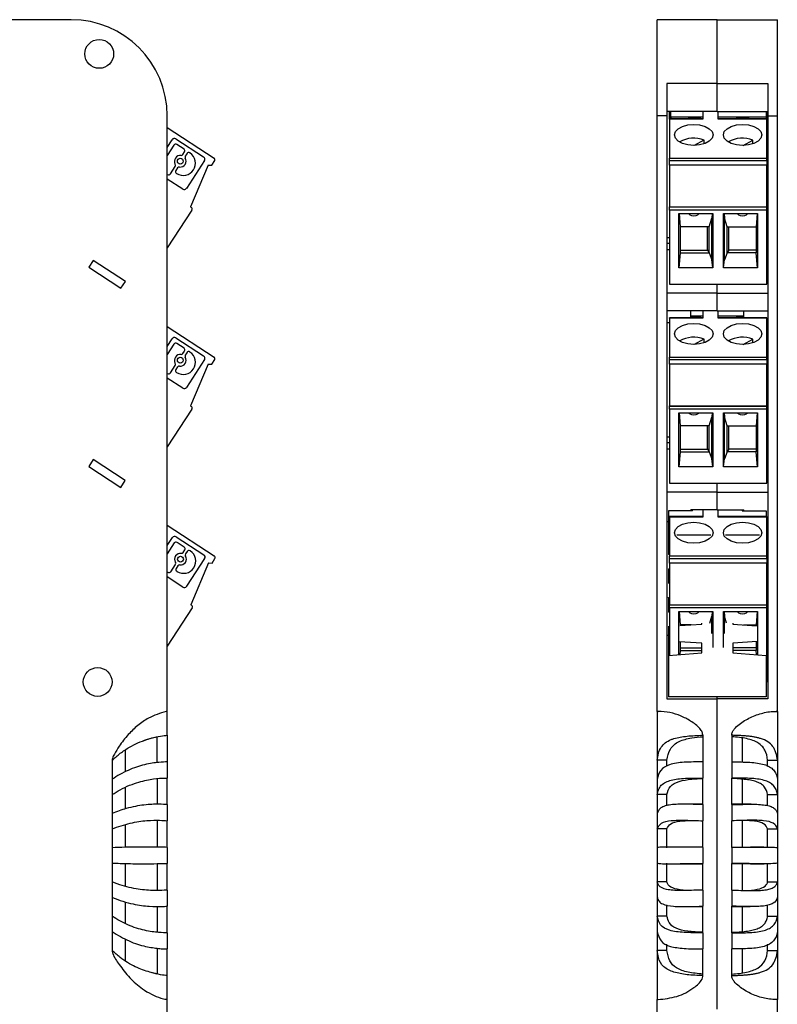
# Model space of a CAD drawing. Units: millimetres. Extents: x 117 to 305, y 60 to 243.
# Drawn here: x 226 to 305, y 140 to 243 of the extents above; entities that cross this region are included whole.
import ezdxf

# ---------------------------------------------------------------- set-up
doc = ezdxf.new("R2010")
doc.units = ezdxf.units.MM

msp = doc.modelspace()

# ---------------------------------------------------------------- linework, layer by layer
at = {"color": 7, "linetype": 'Continuous', "lineweight": 25}
for p, q in [((231.56, 242.9), (131.56, 242.9)), ((298.84, 242.9), (292.59, 242.9)), ((292.59, 232.9), (292.59, 242.9)), ((298.84, 236.27), (298.84, 242.9)), ((298.84, 242.9), (305.09, 242.9)), ((305.09, 232.9), (305.09, 242.9)), ((293.59, 236.27), (293.59, 236.25)), ((298.84, 236.27), (293.59, 236.27)), ((293.59, 236.25), (293.59, 232.9)), ((298.84, 236.25), (293.59, 236.25)), ((298.84, 236.25), (298.84, 236.27)), ((298.84, 236.27), (304.09, 236.27)), ((298.84, 233.33), (298.84, 236.25)), ((298.84, 236.25), (304.09, 236.25)), ((304.09, 236.27), (304.09, 236.25)), ((304.09, 236.25), (304.09, 232.9)), ((241.56, 170.9), (241.56, 232.9)), ((293.59, 232.9), (292.59, 232.9)), ((292.59, 170.9), (292.59, 232.9)), ((298.84, 233.33), (293.59, 233.33)), ((293.59, 232.9), (293.59, 172.2)), ((293.85, 232.59), (293.85, 233.33)), ((293.99, 232.75), (293.99, 233.33)), ((297.33, 232.75), (293.99, 232.75)), ((293.99, 232.69), (293.99, 232.75)), ((294.02, 232.59), (293.99, 232.69)), ((293.99, 232.69), (293.99, 232.59)), ((295.83, 232.59), (295.86, 232.69)), ((297.07, 232.69), (295.86, 232.69)), ((295.86, 232.69), (295.86, 232.59)), ((297.07, 232.69), (297.1, 232.59)), ((297.07, 232.59), (297.07, 232.69)), ((297.33, 233.33), (297.33, 232.55)), ((298.84, 233.33), (304.09, 233.33)), ((298.93, 232.55), (298.93, 233.33)), ((303.94, 232.75), (298.93, 232.75)), ((300.83, 232.59), (300.86, 232.69)), ((302.07, 232.69), (300.86, 232.69)), ((300.86, 232.69), (300.86, 232.59)), ((302.07, 232.69), (302.1, 232.59)), ((302.07, 232.59), (302.07, 232.69)), ((303.94, 232.69), (303.91, 232.59)), ((303.94, 233.33), (303.94, 232.75)), ((303.94, 232.75), (303.94, 232.69)), ((303.94, 232.69), (303.94, 232.59)), ((304.01, 232.59), (304.01, 233.33)), ((304.09, 232.9), (304.09, 172.2)), ((304.09, 232.9), (305.09, 232.9)), ((305.09, 170.9), (305.09, 232.9)), ((241.56, 231.67), (246.44, 228.5)), ((297.33, 232.59), (293.85, 232.59)), ((293.85, 232.55), (293.85, 232.59)), ((297.33, 232.55), (293.85, 232.55)), ((293.85, 232.55), (293.85, 228.5)), ((304.01, 232.59), (298.93, 232.59)), ((304.01, 232.55), (298.93, 232.55)), ((304.01, 232.55), (304.01, 232.59)), ((304.01, 228.5), (304.01, 232.55)), ((304.01, 230.91), (304.09, 230.91)), ((241.56, 229.61), (242.07, 230.41)), ((242.26, 229.85), (241.56, 228.78)), ((242.46, 230.49), (245.35, 228.62)), ((243.31, 229.42), (242.55, 229.92)), ((297.45, 230.37), (296.44, 229.82)), ((297.45, 230.37), (297.45, 229.99)), ((301.52, 229.82), (302.53, 230.37)), ((302.53, 229.99), (302.53, 230.37)), ((243.19, 228.86), (243.37, 229.13)), ((243.62, 228.97), (243.44, 228.7)), ((243.92, 229.02), (243.91, 229.03)), ((241.89, 226.86), (242.39, 227.63)), ((245.43, 228.23), (243.56, 225.34)), ((245.83, 227.77), (243.98, 223.42)), ((245.83, 227.77), (246.22, 227.75)), ((246.22, 227.75), (246.5, 228.23)), ((293.85, 228.5), (304.01, 228.5)), ((293.85, 228.23), (293.85, 228.5)), ((293.85, 228.23), (304.01, 228.23)), ((293.85, 227.75), (293.85, 228.23)), ((304.01, 227.75), (293.85, 227.75)), ((293.85, 227.75), (293.85, 223.42)), ((304.01, 228.23), (304.01, 228.5)), ((304.01, 228.23), (304.01, 227.75)), ((304.01, 223.42), (304.01, 227.75)), ((241.56, 226.82), (241.6, 226.8)), ((242.64, 227.47), (242.46, 227.2)), ((242.53, 226.91), (242.54, 226.9)), ((243.17, 225.26), (241.56, 226.31)), ((304.09, 226.39), (304.01, 226.39)), ((244.12, 223.09), (241.56, 219.15)), ((244.06, 223.37), (243.98, 223.42)), ((293.85, 223.42), (304.01, 223.42)), ((293.85, 223.37), (293.85, 223.42)), ((304.01, 223.37), (293.85, 223.37)), ((293.85, 223.09), (293.85, 223.37)), ((304.01, 223.09), (293.85, 223.09)), ((293.85, 223.09), (293.85, 215.38)), ((294.83, 217.07), (294.83, 222.71)), ((294.83, 222.71), (298.37, 222.71)), ((294.86, 222.71), (294.96, 221.33)), ((295.89, 222.71), (295.89, 222.7)), ((296.89, 222.7), (296.89, 222.71)), ((298.31, 222.71), (298.26, 222.24)), ((298.37, 222.71), (298.37, 217.07)), ((299.48, 222.71), (303.03, 222.71)), ((299.48, 217.07), (299.48, 222.71)), ((299.54, 222.71), (299.59, 222.24)), ((300.97, 222.71), (300.97, 222.7)), ((301.97, 222.7), (301.97, 222.71)), ((302.99, 222.71), (302.89, 221.33)), ((303.03, 222.71), (303.03, 217.07)), ((304.01, 223.42), (304.01, 223.37)), ((304.01, 223.09), (304.01, 223.37)), ((304.01, 215.38), (304.01, 223.09)), ((298, 221.33), (298.26, 222.24)), ((298.26, 217.89), (298.26, 222.24)), ((299.59, 217.89), (299.59, 222.24)), ((299.86, 221.33), (299.59, 222.24)), ((304.09, 221.78), (304.01, 221.78)), ((294.96, 221.33), (294.96, 218.64)), ((298, 221.33), (294.96, 221.33)), ((297.81, 218.92), (297.81, 221.33)), ((298, 218.64), (298, 221.33)), ((299.86, 221.33), (302.89, 221.33)), ((299.86, 218.64), (299.86, 221.33)), ((300.04, 218.92), (300.04, 221.33)), ((302.89, 221.33), (302.89, 218.64)), ((304.01, 221.3), (304.09, 221.3)), ((293.85, 220.18), (293.59, 220.18)), ((293.59, 219.64), (293.85, 219.64)), ((304.09, 220.3), (304.01, 220.3)), ((304.01, 220.18), (304.09, 220.18)), ((304.09, 219.64), (304.01, 219.64)), ((293.59, 218.98), (293.85, 218.98)), ((294.96, 218.64), (294.83, 217.07)), ((294.96, 218.92), (297.81, 218.92)), ((294.96, 218.64), (298, 218.64)), ((297.81, 218.92), (298, 218.64)), ((298, 218.64), (298.26, 217.89)), ((299.86, 218.64), (299.59, 217.89)), ((300.04, 218.92), (299.86, 218.64)), ((302.89, 218.64), (299.86, 218.64)), ((302.89, 218.92), (300.04, 218.92)), ((303.03, 217.07), (302.89, 218.64)), ((304.09, 218.98), (304.01, 218.98)), ((233.86, 217.85), (233.4, 217.14)), ((237.2, 215.65), (233.86, 217.85)), ((298.37, 217.07), (298.26, 217.89)), ((299.48, 217.07), (299.59, 217.89)), ((233.4, 217.14), (236.74, 214.94)), ((298.37, 217.07), (294.83, 217.07)), ((303.03, 217.07), (299.48, 217.07)), ((236.74, 214.94), (237.2, 215.65)), ((293.85, 215.38), (304.01, 215.38)), ((298.84, 214.44), (298.84, 215.38)), ((298.84, 214.44), (293.59, 214.44)), ((298.84, 212.61), (298.84, 214.44)), ((298.84, 214.44), (304.09, 214.44)), ((296.09, 212.61), (293.59, 212.61)), ((298.84, 212.61), (296.09, 212.61)), ((296.09, 211.87), (296.09, 212.61)), ((297.33, 212.61), (297.33, 211.83)), ((298.84, 212.61), (301.59, 212.61)), ((298.93, 211.83), (298.93, 212.61)), ((301.59, 212.61), (304.09, 212.61)), ((301.59, 211.87), (301.59, 212.61)), ((293.85, 211.35), (293.59, 211.35)), ((297.33, 211.87), (293.85, 211.87)), ((293.85, 211.83), (293.85, 211.87)), ((297.33, 211.83), (293.85, 211.83)), ((293.85, 211.83), (293.85, 207.78)), ((297.33, 212.03), (296.09, 212.03)), ((297.07, 211.97), (296.09, 211.97)), ((297.07, 211.97), (297.1, 211.87)), ((297.07, 211.87), (297.07, 211.97)), ((301.59, 212.03), (298.93, 212.03)), ((304.01, 211.87), (298.93, 211.87)), ((304.01, 211.83), (298.93, 211.83)), ((300.83, 211.87), (300.86, 211.97)), ((301.59, 211.97), (300.86, 211.97)), ((300.86, 211.97), (300.86, 211.87)), ((304.01, 211.83), (304.01, 211.87)), ((304.01, 207.78), (304.01, 211.83)), ((304.01, 211.35), (304.09, 211.35)), ((241.56, 210.95), (246.44, 207.78)), ((304.01, 210.19), (304.09, 210.19)), ((241.56, 208.89), (242.07, 209.69)), ((242.26, 209.13), (241.56, 208.06)), ((242.46, 209.77), (245.35, 207.9)), ((243.31, 208.7), (242.55, 209.2)), ((297.45, 209.65), (296.44, 209.1)), ((297.45, 209.65), (297.45, 209.27)), ((301.52, 209.1), (302.53, 209.65)), ((302.53, 209.27), (302.53, 209.65)), ((243.19, 208.14), (243.37, 208.41)), ((243.62, 208.25), (243.44, 207.98)), ((243.92, 208.3), (243.91, 208.31)), ((245.43, 207.51), (243.56, 204.62)), ((245.83, 207.05), (243.98, 202.7)), ((245.83, 207.05), (246.22, 207.03)), ((246.22, 207.03), (246.5, 207.51)), ((293.85, 207.78), (304.01, 207.78)), ((293.85, 207.51), (293.85, 207.78)), ((293.85, 207.51), (304.01, 207.51)), ((293.85, 207.03), (293.85, 207.51)), ((304.01, 207.51), (304.01, 207.78)), ((304.01, 207.51), (304.01, 207.03)), ((241.56, 206.1), (241.6, 206.08)), ((241.89, 206.14), (242.39, 206.91)), ((242.64, 206.75), (242.46, 206.48)), ((242.53, 206.19), (242.54, 206.18)), ((304.01, 207.03), (293.85, 207.03)), ((293.85, 207.03), (293.85, 202.7)), ((304.01, 202.7), (304.01, 207.03)), ((243.17, 204.54), (241.56, 205.59)), ((304.09, 205.67), (304.01, 205.67)), ((244.12, 202.37), (241.56, 198.43)), ((244.06, 202.65), (243.98, 202.7)), ((293.85, 202.7), (304.01, 202.7)), ((293.85, 202.65), (293.85, 202.7)), ((304.01, 202.65), (293.85, 202.65)), ((293.85, 202.37), (293.85, 202.65)), ((304.01, 202.37), (293.85, 202.37)), ((293.85, 202.37), (293.85, 194.66)), ((294.83, 196.35), (294.83, 201.99)), ((294.83, 201.99), (298.37, 201.99)), ((294.86, 201.99), (294.96, 200.61)), ((295.89, 201.99), (295.89, 201.98)), ((296.89, 201.98), (296.89, 201.99)), ((298.31, 201.99), (298.26, 201.52)), ((298.37, 201.99), (298.37, 196.35)), ((299.48, 201.99), (303.03, 201.99)), ((299.48, 196.35), (299.48, 201.99)), ((299.54, 201.99), (299.59, 201.52)), ((300.97, 201.99), (300.97, 201.98)), ((301.97, 201.98), (301.97, 201.99)), ((302.99, 201.99), (302.89, 200.61)), ((303.03, 201.99), (303.03, 196.35)), ((304.01, 202.7), (304.01, 202.65)), ((304.01, 202.37), (304.01, 202.65)), ((304.01, 194.66), (304.01, 202.37)), ((298, 200.61), (298.26, 201.52)), ((298.26, 197.17), (298.26, 201.52)), ((299.59, 197.17), (299.59, 201.52)), ((299.86, 200.61), (299.59, 201.52)), ((304.09, 201.06), (304.01, 201.06)), ((294.96, 200.61), (294.96, 197.92)), ((298, 200.61), (294.96, 200.61)), ((297.81, 198.2), (297.81, 200.61)), ((298, 197.92), (298, 200.61)), ((299.86, 200.61), (302.89, 200.61)), ((299.86, 197.92), (299.86, 200.61)), ((300.04, 198.2), (300.04, 200.61)), ((302.89, 200.61), (302.89, 197.92)), ((304.01, 200.58), (304.09, 200.58)), ((293.85, 199.44), (293.59, 199.44)), ((293.59, 198.89), (293.85, 198.89)), ((304.09, 199.58), (304.01, 199.58)), ((304.01, 199.44), (304.09, 199.44)), ((304.09, 198.89), (304.01, 198.89)), ((293.59, 198.23), (293.85, 198.23)), ((294.96, 197.92), (294.83, 196.35)), ((294.96, 198.2), (297.81, 198.2)), ((294.96, 197.92), (298, 197.92)), ((297.81, 198.2), (298, 197.92)), ((298, 197.92), (298.26, 197.17)), ((299.86, 197.92), (299.59, 197.17)), ((300.04, 198.2), (299.86, 197.92)), ((302.89, 197.92), (299.86, 197.92)), ((302.89, 198.2), (300.04, 198.2)), ((303.03, 196.35), (302.89, 197.92)), ((304.09, 198.23), (304.01, 198.23)), ((233.86, 197.11), (233.4, 196.4)), ((237.19, 194.92), (233.86, 197.11)), ((298.37, 196.35), (298.26, 197.17)), ((299.48, 196.35), (299.59, 197.17)), ((233.4, 196.4), (236.73, 194.21)), ((298.37, 196.35), (294.83, 196.35)), ((303.03, 196.35), (299.48, 196.35)), ((236.73, 194.21), (237.19, 194.92)), ((293.85, 194.66), (304.01, 194.66)), ((298.84, 193.71), (298.84, 194.66)), ((298.84, 193.71), (293.59, 193.71)), ((298.84, 191.89), (298.84, 193.71)), ((298.84, 193.71), (304.09, 193.71)), ((296.24, 191.77), (293.74, 191.77)), ((293.74, 191.77), (293.74, 190.78)), ((298.84, 191.89), (296.09, 191.89)), ((296.09, 191.77), (296.09, 191.89)), ((296.24, 191.77), (296.24, 191.89)), ((297.33, 191.89), (297.33, 191.12)), ((298.84, 191.89), (301.59, 191.89)), ((298.93, 191.12), (298.93, 191.89)), ((301.44, 191.89), (301.44, 191.77)), ((301.44, 191.77), (303.94, 191.77)), ((301.59, 191.77), (301.59, 191.89)), ((303.94, 191.77), (303.94, 191.17)), ((293.85, 190.78), (293.74, 190.78)), ((293.74, 190.78), (293.74, 189.24)), ((297.33, 191.17), (293.85, 191.17)), ((293.85, 191.12), (293.85, 191.17)), ((297.33, 191.12), (293.85, 191.12)), ((293.85, 191.12), (293.85, 187.08)), ((304.01, 191.17), (298.93, 191.17)), ((304.01, 191.12), (298.93, 191.12)), ((304.01, 191.12), (304.01, 191.17)), ((304.01, 187.08), (304.01, 191.12)), ((241.56, 190.27), (246.46, 187.08)), ((293.74, 190.64), (293.59, 190.64)), ((304.01, 190.64), (304.09, 190.64)), ((241.56, 188.15), (242.1, 188.98)), ((242.49, 189.07), (245.37, 187.19)), ((293.85, 189.24), (293.74, 189.24)), ((293.74, 189.24), (293.74, 187.23)), ((298.15, 189.24), (294.62, 189.24)), ((303.23, 189.24), (299.7, 189.24)), ((304.01, 189.47), (304.09, 189.47)), ((242.28, 188.43), (241.56, 187.31)), ((243.33, 188), (242.58, 188.49)), ((243.22, 187.44), (243.39, 187.71)), ((243.95, 187.6), (243.93, 187.61)), ((243.64, 187.55), (243.47, 187.28)), ((245.45, 186.8), (243.58, 183.92)), ((246.24, 186.33), (246.53, 186.81)), ((293.85, 187.22), (293.74, 187.23)), ((293.85, 187.08), (304.01, 187.08)), ((293.85, 186.81), (293.85, 187.08)), ((293.85, 186.81), (304.01, 186.81)), ((293.85, 186.33), (293.85, 186.81)), ((304.01, 186.81), (304.01, 187.08)), ((304.01, 186.81), (304.01, 186.33)), ((241.92, 185.43), (242.42, 186.2)), ((242.66, 186.04), (242.49, 185.77)), ((245.85, 186.35), (244, 182)), ((245.85, 186.35), (246.24, 186.33)), ((293.74, 185.74), (293.85, 185.75)), ((293.74, 185.73), (293.74, 185.74)), ((293.74, 185.73), (293.85, 185.74)), ((293.74, 185.73), (293.74, 184.23)), ((304.01, 186.33), (293.85, 186.33)), ((293.85, 186.33), (293.85, 182)), ((304.01, 182), (304.01, 186.33)), ((241.56, 185.42), (241.63, 185.37)), ((243.19, 183.84), (241.56, 184.9)), ((242.55, 185.48), (242.57, 185.47)), ((304.09, 184.95), (304.01, 184.95)), ((293.85, 184.22), (293.74, 184.23)), ((293.74, 182.74), (293.85, 182.75)), ((293.74, 182.73), (293.74, 182.74)), ((293.74, 182.73), (293.85, 182.74)), ((293.74, 182.73), (293.74, 181.23)), ((244.15, 181.67), (241.56, 177.68)), ((244.09, 181.95), (244, 182)), ((293.85, 182), (304.01, 182)), ((293.85, 181.95), (293.85, 182)), ((304.01, 181.95), (293.85, 181.95)), ((293.85, 181.67), (293.85, 181.95)), ((304.01, 181.67), (293.85, 181.67)), ((293.85, 181.67), (293.85, 176.74)), ((304.01, 182), (304.01, 181.95)), ((304.01, 181.67), (304.01, 181.95)), ((304.01, 173.95), (304.01, 181.67)), ((293.85, 181.22), (293.74, 181.23)), ((294.83, 176.81), (294.83, 181.29)), ((294.83, 181.29), (298.37, 181.29)), ((294.86, 181.29), (294.96, 179.9)), ((295.89, 181.29), (295.89, 181.28)), ((296.89, 181.28), (296.89, 181.29)), ((298.05, 180.08), (298.26, 180.82)), ((298.31, 181.29), (298.26, 180.82)), ((298.26, 179), (298.26, 180.82)), ((298.37, 181.29), (298.37, 177.53)), ((299.48, 181.29), (303.03, 181.29)), ((299.48, 177.53), (299.48, 181.29)), ((299.54, 181.29), (299.59, 180.82)), ((299.59, 179), (299.59, 180.82)), ((299.8, 180.08), (299.59, 180.82)), ((300.97, 181.29), (300.97, 181.28)), ((301.97, 181.28), (301.97, 181.29)), ((302.99, 181.29), (302.89, 179.9)), ((303.03, 181.29), (303.03, 176.8)), ((293.74, 179.74), (293.85, 179.75)), ((293.74, 179.73), (293.74, 179.74)), ((293.74, 179.73), (293.85, 179.74)), ((293.74, 179.73), (293.74, 178.23)), ((294.94, 179.82), (297.23, 179.98)), ((294.96, 179.9), (294.96, 179.82)), ((296.12, 179.9), (294.96, 179.9)), ((297.23, 179.98), (297.23, 180.08)), ((300.45, 180.08), (300.45, 179.98)), ((300.45, 179.98), (302.92, 179.8)), ((301.55, 179.9), (302.89, 179.9)), ((302.89, 179.9), (302.89, 179.81)), ((304.09, 180.34), (304.01, 180.34)), ((304.01, 179.86), (304.09, 179.86)), ((293.74, 178.79), (293.59, 178.79)), ((304.09, 178.86), (304.01, 178.86)), ((304.01, 178.79), (304.09, 178.79)), ((293.85, 178.22), (293.74, 178.23)), ((293.74, 178.23), (293.74, 176.73)), ((297.23, 177.98), (294.86, 178.15)), ((294.96, 178.14), (294.96, 177.22)), ((294.96, 177.5), (297.23, 177.5)), ((297.23, 176.98), (297.23, 177.98)), ((302.99, 178.16), (300.45, 177.98)), ((300.45, 177.98), (300.45, 176.98)), ((302.89, 177.5), (300.45, 177.5)), ((302.89, 178.16), (302.89, 177.22)), ((304.09, 178.24), (304.01, 178.24)), ((304.09, 177.58), (304.01, 177.58)), ((293.74, 176.73), (297.23, 176.98)), ((293.74, 176.73), (293.74, 172.4)), ((294.96, 177.22), (294.93, 176.82)), ((294.96, 177.22), (297.23, 177.22)), ((302.89, 177.22), (300.45, 177.22)), ((300.45, 176.98), (303.94, 176.73)), ((302.93, 176.8), (302.89, 177.22)), ((303.94, 176.73), (303.94, 172.4)), ((303.94, 173.95), (304.01, 173.95)), ((293.59, 172.2), (298.84, 172.2)), ((303.94, 172.4), (293.74, 172.4)), ((298.84, 172.2), (298.84, 172.4)), ((298.84, 139.9), (298.84, 172.2)), ((304.09, 172.2), (298.84, 172.2)), ((292.59, 170.9), (292.69, 170.9)), ((292.59, 170.9), (292.59, 170.88)), ((305.09, 170.9), (304.98, 170.9)), ((305.09, 170.9), (305.09, 170.88)), ((240.51, 165.57), (240.51, 168.26)), ((241.56, 168.41), (241.56, 165.64)), ((297.34, 168.41), (297.34, 165.64)), ((300.34, 168.41), (300.34, 165.64)), ((301.47, 165.61), (301.47, 168.13)), ((237.21, 164.61), (237.21, 166.89)), ((235.81, 165.8), (235.81, 163.83)), ((241.56, 165.64), (241.56, 163.96)), ((293.59, 165.8), (292.59, 165.8)), ((292.59, 165.8), (292.59, 163.83)), ((293.59, 165.16), (293.59, 165.8)), ((297.34, 165.64), (297.34, 163.96)), ((300.34, 165.64), (300.34, 163.96)), ((304.08, 165.8), (305.09, 165.8)), ((304.08, 165.16), (304.08, 165.8)), ((305.09, 165.8), (305.09, 163.83)), ((235.81, 163.83), (235.81, 162.23)), ((237.21, 160.75), (237.21, 162.99)), ((240.51, 163.91), (240.51, 161.23)), ((241.56, 161.19), (241.56, 163.96)), ((292.59, 163.83), (292.59, 162.23)), ((297.34, 161.19), (297.34, 163.96)), ((300.34, 161.19), (300.34, 163.96)), ((301.47, 161.23), (301.47, 163.84)), ((305.09, 163.83), (305.09, 162.23)), ((235.81, 162.23), (235.81, 160.27)), ((293.59, 162.23), (292.59, 162.23)), ((292.59, 162.23), (292.59, 160.27)), ((293.59, 161.08), (293.59, 162.23)), ((304.08, 162.23), (305.09, 162.23)), ((304.08, 161.08), (304.08, 162.23)), ((305.09, 162.23), (305.09, 160.27)), ((241.56, 161.19), (241.56, 159.51)), ((297.34, 161.23), (295.31, 161.23)), ((297.34, 161.19), (297.34, 159.51)), ((302.36, 161.23), (300.34, 161.23)), ((300.34, 161.19), (300.34, 159.51)), ((235.81, 160.27), (235.81, 158.67)), ((292.59, 160.27), (292.59, 158.67)), ((305.09, 160.27), (305.09, 158.67)), ((237.21, 156.75), (237.21, 159.1)), ((240.51, 159.56), (240.51, 156.76)), ((241.56, 156.74), (241.56, 159.51)), ((297.34, 156.74), (297.34, 159.51)), ((300.34, 156.74), (300.34, 159.51)), ((301.47, 156.77), (301.47, 159.54)), ((235.81, 158.67), (235.81, 156.7)), ((293.59, 158.67), (292.59, 158.67)), ((292.59, 158.67), (292.59, 156.7)), ((293.59, 156.7), (293.59, 158.67)), ((304.08, 158.67), (305.09, 158.67)), ((304.08, 156.7), (304.08, 158.67)), ((305.09, 158.67), (305.09, 156.7)), ((235.81, 156.7), (235.81, 155.1)), ((241.56, 156.74), (241.56, 155.06)), ((292.59, 156.7), (292.59, 155.1)), ((295.37, 156.77), (293.98, 156.77)), ((297.34, 156.74), (297.34, 155.06)), ((300.34, 156.74), (300.34, 155.06)), ((303.69, 156.77), (302.31, 156.77)), ((305.09, 156.7), (305.09, 155.1)), ((235.81, 155.1), (235.81, 153.14)), ((237.21, 152.69), (237.21, 155.06)), ((240.51, 155.04), (240.51, 152.24)), ((241.56, 152.29), (241.56, 155.06)), ((292.59, 155.1), (292.59, 153.14)), ((293.59, 153.14), (293.59, 155.1)), ((293.96, 155.03), (295.39, 155.03)), ((297.34, 152.29), (297.34, 155.06)), ((300.34, 152.29), (300.34, 155.06)), ((301.47, 152.27), (301.47, 155.04)), ((302.28, 155.03), (303.72, 155.03)), ((304.08, 153.14), (304.08, 155.1)), ((305.09, 155.1), (305.09, 153.14)), ((235.81, 153.14), (235.81, 151.54)), ((293.59, 153.14), (292.59, 153.14)), ((292.59, 153.14), (292.59, 151.54)), ((304.08, 153.14), (305.09, 153.14)), ((305.09, 153.14), (305.09, 151.54)), ((241.56, 152.29), (241.56, 150.61)), ((297.34, 152.29), (297.34, 150.61)), ((300.34, 152.29), (300.34, 150.61)), ((235.81, 151.54), (235.81, 149.57)), ((237.21, 148.82), (237.21, 151.06)), ((292.59, 151.54), (292.59, 149.57)), ((293.59, 149.57), (293.59, 150.76)), ((304.08, 149.57), (304.08, 150.76)), ((305.09, 151.54), (305.09, 149.57)), ((240.51, 150.58), (240.51, 147.9)), ((241.56, 147.84), (241.56, 150.61)), ((295.41, 150.58), (297.34, 150.58)), ((297.34, 147.84), (297.34, 150.61)), ((300.34, 147.84), (300.34, 150.61)), ((300.34, 150.58), (302.26, 150.58)), ((301.47, 147.98), (301.47, 150.58)), ((235.81, 149.57), (235.81, 147.97)), ((293.59, 149.57), (292.59, 149.57)), ((292.59, 149.57), (292.59, 147.97)), ((304.08, 149.57), (305.09, 149.57)), ((305.09, 149.57), (305.09, 147.97)), ((235.81, 147.97), (235.81, 146.01)), ((241.56, 147.84), (241.56, 146.17)), ((292.59, 147.97), (292.59, 146.01)), ((297.34, 147.84), (297.34, 146.17)), ((300.34, 147.84), (300.34, 146.17)), ((305.09, 147.97), (305.09, 146.01)), ((237.21, 144.94), (237.21, 147.2)), ((293.59, 146.01), (293.59, 146.65)), ((304.08, 146.01), (304.08, 146.65)), ((240.51, 146.23), (240.51, 143.55)), ((241.56, 143.4), (241.56, 146.17)), ((293.59, 146.01), (292.59, 146.01)), ((297.34, 143.4), (297.34, 146.17)), ((300.34, 143.4), (300.34, 146.17)), ((301.47, 143.69), (301.47, 146.18)), ((304.08, 146.01), (305.09, 146.01)), ((240.51, 143.55), (239.73, 143.74)), ((241.56, 113.67), (241.56, 140.9)), ((292.59, 140.92), (292.69, 140.9)), ((292.59, 140.92), (292.59, 140.9)), ((292.59, 140.9), (292.69, 140.9)), ((292.59, 113.67), (292.59, 140.9)), ((305.09, 140.9), (304.98, 140.9)), ((305.09, 140.92), (305.09, 140.9)), ((305.09, 113.67), (305.09, 140.9))]:
    msp.add_line(p, q, dxfattribs=at)
at = {"color": 7, "linetype": 'Continuous', "lineweight": 25, "flags": 128}
for points in [[(294.39, 230.91), (294.48, 231.25), (294.77, 231.55), (295.21, 231.79), (295.77, 231.95), (296.39, 232), (297, 231.95), (297.56, 231.79), (298, 231.55), (298.29, 231.25), (298.39, 230.91), (298.29, 230.58), (298, 230.27), (297.56, 230.03), (297, 229.88), (296.39, 229.82), (295.77, 229.88), (295.21, 230.03), (294.77, 230.27), (294.48, 230.58), (294.39, 230.91)], [(299.47, 230.91), (299.56, 231.25), (299.85, 231.55), (300.29, 231.79), (300.85, 231.95), (301.47, 232), (302.08, 231.95), (302.64, 231.79), (303.08, 231.55), (303.37, 231.25), (303.47, 230.91), (303.37, 230.58), (303.08, 230.27), (302.64, 230.03), (302.08, 229.88), (301.47, 229.82), (300.85, 229.88), (300.29, 230.03), (299.85, 230.27), (299.56, 230.58), (299.47, 230.91)], [(296.89, 222.71), (296.87, 222.64), (296.77, 222.54), (296.6, 222.47), (296.39, 222.44), (296.17, 222.47), (296, 222.54), (295.9, 222.64), (295.89, 222.71)], [(301.97, 222.71), (301.95, 222.64), (301.85, 222.54), (301.68, 222.47), (301.47, 222.44), (301.25, 222.47), (301.08, 222.54), (300.98, 222.64), (300.97, 222.71)], [(294.39, 210.19), (294.48, 210.53), (294.77, 210.83), (295.21, 211.07), (295.77, 211.23), (296.39, 211.28), (297, 211.23), (297.56, 211.07), (298, 210.83), (298.29, 210.53), (298.39, 210.19), (298.29, 209.86), (298, 209.55), (297.56, 209.31), (297, 209.16), (296.39, 209.1), (295.77, 209.16), (295.21, 209.31), (294.77, 209.55), (294.48, 209.86), (294.39, 210.19)], [(299.47, 210.19), (299.56, 210.53), (299.85, 210.83), (300.29, 211.07), (300.85, 211.23), (301.47, 211.28), (302.08, 211.23), (302.64, 211.07), (303.08, 210.83), (303.37, 210.53), (303.47, 210.19), (303.37, 209.86), (303.08, 209.55), (302.64, 209.31), (302.08, 209.16), (301.47, 209.1), (300.85, 209.16), (300.29, 209.31), (299.85, 209.55), (299.56, 209.86), (299.47, 210.19)], [(296.89, 201.99), (296.87, 201.92), (296.77, 201.82), (296.6, 201.75), (296.39, 201.72), (296.17, 201.75), (296, 201.82), (295.9, 201.92), (295.89, 201.99)], [(301.97, 201.99), (301.95, 201.92), (301.85, 201.82), (301.68, 201.75), (301.47, 201.72), (301.25, 201.75), (301.08, 201.82), (300.98, 201.92), (300.97, 201.99)], [(294.39, 189.49), (294.48, 189.83), (294.77, 190.13), (295.21, 190.37), (295.77, 190.53), (296.39, 190.58), (297, 190.53), (297.56, 190.37), (298, 190.13), (298.29, 189.83), (298.39, 189.49), (298.29, 189.15), (298, 188.85), (297.56, 188.61), (297, 188.45), (296.39, 188.4), (295.77, 188.45), (295.21, 188.61), (294.77, 188.85), (294.48, 189.15), (294.39, 189.49)], [(299.47, 189.49), (299.56, 189.83), (299.85, 190.13), (300.29, 190.37), (300.85, 190.53), (301.47, 190.58), (302.08, 190.53), (302.64, 190.37), (303.08, 190.13), (303.37, 189.83), (303.47, 189.49), (303.37, 189.15), (303.08, 188.85), (302.64, 188.61), (302.08, 188.45), (301.47, 188.4), (300.85, 188.45), (300.29, 188.61), (299.85, 188.85), (299.56, 189.15), (299.47, 189.49)], [(296.89, 181.29), (296.87, 181.22), (296.77, 181.11), (296.6, 181.04), (296.39, 181.02), (296.17, 181.04), (296, 181.11), (295.9, 181.22), (295.89, 181.29)], [(301.97, 181.29), (301.95, 181.22), (301.85, 181.11), (301.68, 181.04), (301.47, 181.02), (301.25, 181.04), (301.08, 181.11), (300.98, 181.22), (300.97, 181.29)]]:
    msp.add_lwpolyline(points, dxfattribs=at)
at = {"color": 7, "linetype": 'Continuous', "lineweight": 25}
for centre, radius in [((234.48, 239.34), 1.5), ((242.92, 228.17), 0.304), ((242.92, 207.45), 0.304), ((242.94, 186.74), 0.304), ((234.31, 173.96), 1.5)]:
    msp.add_circle(centre, radius, dxfattribs=at)
for centre, radius, start, end in [((231.56, 232.9), 10, 0, 90), ((242.31, 230.25), 0.281, 57, 147), ((242.44, 229.74), 0.211, 57, 147), ((296.4, 227.6), 2.97, 69.1629, 119.8889), ((301.48, 227.6), 2.97, 69.1629, 119.8889), ((242.92, 228.17), 0.609, 82.8849, 211.1151), ((243.23, 227.96), 1.27, 237, 57), ((243.02, 228.98), 0.211, 262.8849, 327), ((243.19, 229.25), 0.211, 327, 57), ((243.62, 228.59), 0.211, 147, 211.1151), ((243.79, 228.86), 0.211, 57, 147), ((245.19, 228.38), 0.281, 327, 57), ((242.21, 227.74), 0.211, 327, 31.1151), ((242.81, 227.35), 0.211, 82.8849, 147), ((242.92, 228.17), 0.609, 262.8849, 31.1151), ((246.33, 228.34), 0.2, 329.5, 57), ((241.72, 226.97), 0.211, 237, 327), ((242.64, 227.08), 0.211, 147, 237), ((243.32, 225.5), 0.281, 237, 327), ((243.95, 223.2), 0.2, 327, 57), ((242.31, 209.53), 0.281, 57, 147), ((242.44, 209.02), 0.211, 57, 147), ((296.4, 206.88), 2.97, 69.1629, 119.8889), ((301.48, 206.88), 2.97, 69.1629, 119.8889), ((243.23, 207.24), 1.27, 237, 57), ((243.02, 208.26), 0.211, 262.8849, 327), ((243.19, 208.53), 0.211, 327, 57), ((243.79, 208.14), 0.211, 57, 147), ((242.92, 207.45), 0.609, 82.8849, 211.1151), ((242.21, 207.02), 0.211, 327, 31.1151), ((242.92, 207.45), 0.609, 262.8849, 31.1151), ((243.62, 207.87), 0.211, 147, 211.1151), ((245.19, 207.66), 0.281, 327, 57), ((246.33, 207.62), 0.2, 329.5, 57), ((241.72, 206.25), 0.211, 237, 327), ((242.64, 206.36), 0.211, 147, 237), ((242.81, 206.63), 0.211, 82.8849, 147), ((243.32, 204.78), 0.281, 237, 327), ((243.95, 202.48), 0.2, 327, 57), ((242.34, 188.83), 0.281, 57, 147), ((242.46, 188.31), 0.211, 57, 147), ((243.26, 186.54), 1.27, 237, 57), ((243.22, 187.82), 0.211, 327, 57), ((243.82, 187.43), 0.211, 57, 147), ((242.94, 186.74), 0.609, 82.8849, 211.1151), ((242.94, 186.74), 0.609, 262.8849, 31.1151), ((243.04, 187.56), 0.211, 262.8849, 327), ((243.64, 187.17), 0.211, 147, 211.1151), ((245.22, 186.96), 0.281, 327, 57), ((246.36, 186.91), 0.2, 329.5, 57), ((242.24, 186.32), 0.211, 327, 31.1151), ((242.67, 185.66), 0.211, 147, 237), ((242.84, 185.93), 0.211, 82.8849, 147), ((241.74, 185.55), 0.211, 237, 327), ((243.35, 184.07), 0.281, 237, 327), ((243.98, 181.78), 0.2, 327, 57), ((245.18, 151.23), 20, 100.4247, 100.7672), ((245.18, 160.57), 20, 259.2328, 259.5753)]:
    msp.add_arc(centre, radius, start, end, dxfattribs=at)
for points, knots in [([(241.44, 170.88), (240.82, 170.69), (239.75, 170.37), (238.47, 169.45), (237.44, 168.46), (236.64, 167.44), (236.13, 166.59), (235.86, 166.1), (235.82, 165.87), (235.81, 165.8)], [0, 0, 0, 0, 0.246539, 0.420065, 0.593879, 0.789531, 0.911389, 0.972982, 1, 1, 1, 1]), ([(241.56, 168.41), (241.56, 168.52), (241.56, 168.77), (241.56, 169.33), (241.56, 169.9), (241.56, 170.45), (241.56, 170.82), (241.56, 170.87), (241.56, 170.9)], [0, 0, 0, 0, 0.058563, 0.138165, 0.362662, 0.571665, 0.780589, 1, 1, 1, 1]), ([(292.69, 170.9), (292.66, 170.9), (292.63, 170.89), (292.59, 170.88), (292.59, 170.88)], [0, 0, 0, 0, 0.794429, 1, 1, 1, 1]), ([(292.59, 170.88), (292.59, 170.69), (292.59, 170.37), (292.59, 169.45), (292.59, 168.46), (292.59, 167.44), (292.59, 166.59), (292.59, 166.1), (292.59, 165.87), (292.59, 165.8)], [0, 0, 0, 0, 0.246539, 0.420065, 0.593879, 0.789531, 0.911389, 0.972982, 1, 1, 1, 1]), ([(297.34, 168.41), (297.32, 168.52), (297.28, 168.77), (296.87, 169.33), (296.1, 169.9), (295.03, 170.45), (293.9, 170.82), (293.1, 170.87), (292.69, 170.9)], [0, 0, 0, 0, 0.058563, 0.138165, 0.362662, 0.571665, 0.780589, 1, 1, 1, 1]), ([(300.34, 168.41), (300.34, 168.53), (300.37, 168.64), (300.46, 168.86), (300.53, 168.95), (300.75, 169.23), (300.92, 169.39), (301.28, 169.68), (301.48, 169.81), (301.88, 170.05), (302.08, 170.16), (302.71, 170.46), (303.14, 170.62), (303.82, 170.78), (304.05, 170.83), (304.51, 170.89), (304.75, 170.9), (304.98, 170.9)], [0, 0, 0, 0, 0.0625, 0.0625, 0.125, 0.125, 0.25, 0.25, 0.375, 0.375, 0.5, 0.5, 0.75, 0.75, 0.875, 0.875, 1, 1, 1, 1]), ([(304.98, 170.9), (305.01, 170.9), (305.04, 170.89), (305.06, 170.88), (305.07, 170.88), (305.08, 170.88), (305.09, 170.88)], [0, 0, 0, 0, 0.0001267592, 0.0001267592, 0.0001267592, 0.0001595595, 0.0001595595, 0.0001595595, 0.0001595595]), ([(305.09, 170.88), (305.09, 170.76), (305.09, 170.51), (305.09, 169.86), (305.09, 169.46), (305.09, 168.79), (305.09, 168.55), (305.09, 168.05), (305.09, 167.8), (305.09, 167.26), (305.09, 166.99), (305.09, 166.56), (305.09, 166.42), (305.09, 166.19), (305.09, 166.12), (305.09, 165.96), (305.09, 165.88), (305.09, 165.8)], [0, 0, 0, 0, 0.25, 0.25, 0.5, 0.5, 0.625, 0.625, 0.75, 0.75, 0.875, 0.875, 0.9375, 0.9375, 0.96875, 0.96875, 1, 1, 1, 1]), ([(239.08, 167.84), (239.4, 167.95), (240.02, 168.16), (240.36, 168.23), (240.51, 168.26)], [0, 0, 0, 0, 0.521434, 1, 1, 1, 1]), ([(239.74, 168.07), (240.14, 168.16), (240.95, 168.36), (241.36, 168.39), (241.56, 168.41)], [0, 0, 0, 0, 0.499728, 1, 1, 1, 1]), ([(293.59, 165.8), (293.67, 166.22), (293.79, 166.86), (294.32, 167.44), (294.99, 167.87), (296, 168.14), (296.94, 168.22), (297.34, 168.26)], [0, 0, 0, 0, 0.2807262, 0.4225485, 0.5643048, 0.8145954, 1, 1, 1, 1]), ([(294.32, 168.07), (294.76, 168.16), (295.63, 168.36), (296.77, 168.39), (297.34, 168.41)], [0, 0, 0, 0, 0.499728, 1, 1, 1, 1]), ([(303.35, 168.07), (303.3, 168.08), (303.2, 168.11), (303.04, 168.15), (302.87, 168.19), (302.71, 168.22), (302.53, 168.25), (302.35, 168.28), (302.17, 168.3), (301.91, 168.33), (301.59, 168.35), (301.18, 168.38), (300.77, 168.4), (300.48, 168.4), (300.34, 168.41)], [0, 0, 0, 0, 0.062578, 0.124967, 0.187247, 0.249499, 0.311806, 0.374248, 0.436905, 0.499857, 0.624867, 0.749481, 0.87432, 1, 1, 1, 1]), ([(304.08, 165.8), (304.04, 166.2), (303.95, 166.56), (303.7, 167.02), (303.6, 167.16), (303.36, 167.41), (303.22, 167.52), (302.9, 167.72), (302.72, 167.81), (302.32, 167.95), (302.11, 168.01), (301.65, 168.11), (301.4, 168.15), (300.88, 168.21), (300.61, 168.24), (300.34, 168.26)], [0, 0, 0, 0, 0.25, 0.25, 0.375, 0.375, 0.5, 0.5, 0.625, 0.625, 0.75, 0.75, 0.875, 0.875, 1, 1, 1, 1]), ([(235.81, 165.8), (236.09, 166.05), (236.66, 166.56), (237.59, 167.17), (238.53, 167.64), (239.24, 167.92), (239.63, 168.03), (239.74, 168.07)], [0, 0, 0, 0, 0.227537, 0.461989, 0.680937, 0.908198, 1, 1, 1, 1]), ([(292.59, 165.8), (292.62, 166.05), (292.68, 166.56), (292.96, 167.17), (293.4, 167.64), (293.88, 167.92), (294.22, 168.03), (294.32, 168.07)], [0, 0, 0, 0, 0.227537, 0.461989, 0.680937, 0.908198, 1, 1, 1, 1]), ([(305.09, 165.8), (305.06, 166.09), (305.02, 166.35), (304.9, 166.72), (304.86, 166.83), (304.75, 167.05), (304.69, 167.15), (304.47, 167.44), (304.3, 167.6), (303.88, 167.87), (303.63, 167.98), (303.35, 168.07)], [0, 0, 0, 0, 0.25, 0.25, 0.375, 0.375, 0.5, 0.5, 0.75, 0.75, 1, 1, 1, 1]), ([(241.56, 165.64), (241.31, 165.63), (240.93, 165.63), (240.01, 165.51), (238.98, 165.31), (237.5, 164.85), (236.36, 164.17), (235.81, 163.83)], [0, 0, 0, 0, 0.258041, 0.387776, 0.517463, 0.764846, 1, 1, 1, 1]), ([(297.34, 165.64), (296.67, 165.63), (295.66, 165.63), (294.56, 165.52), (293.64, 165.31), (292.84, 164.85), (292.67, 164.17), (292.59, 163.83)], [0, 0, 0, 0, 0.258036, 0.385747, 0.517472, 0.764851, 1, 1, 1, 1]), ([(300.34, 165.64), (301.01, 165.64), (301.63, 165.63), (302.5, 165.58), (302.77, 165.55), (303.27, 165.48), (303.5, 165.43), (303.93, 165.31), (304.11, 165.23), (304.44, 165.04), (304.57, 164.93), (304.8, 164.68), (304.89, 164.53), (305.02, 164.21), (305.06, 164.03), (305.09, 163.83)], [0, 0, 0, 0, 0.25, 0.25, 0.375, 0.375, 0.5, 0.5, 0.625, 0.625, 0.75, 0.75, 0.875, 0.875, 1, 1, 1, 1]), ([(235.81, 162.23), (236.09, 162.41), (236.69, 162.78), (237.65, 163.22), (238.87, 163.64), (240.2, 163.9), (241.14, 163.96), (241.45, 163.96), (241.56, 163.96)], [0, 0, 0, 0, 0.121183, 0.257892, 0.394541, 0.63649, 0.877989, 1, 1, 1, 1]), ([(292.59, 162.23), (292.62, 162.41), (292.69, 162.78), (292.98, 163.22), (293.57, 163.64), (294.66, 163.9), (296.07, 163.96), (297.02, 163.96), (297.34, 163.96)], [0, 0, 0, 0, 0.121183, 0.257892, 0.394541, 0.63649, 0.877989, 1, 1, 1, 1]), ([(293.59, 162.23), (293.68, 162.54), (293.86, 163.15), (294.78, 163.64), (296.01, 163.85), (296.94, 163.89), (297.34, 163.91)], [0, 0, 0, 0, 0.269401, 0.547165, 0.807111, 1, 1, 1, 1]), ([(305.09, 162.23), (305.06, 162.42), (305.02, 162.6), (304.89, 162.91), (304.8, 163.05), (304.57, 163.3), (304.44, 163.4), (304.11, 163.58), (303.92, 163.66), (303.5, 163.77), (303.27, 163.82), (302.77, 163.89), (302.49, 163.91), (301.92, 163.94), (301.62, 163.95), (300.99, 163.96), (300.67, 163.96), (300.34, 163.96)], [0, 0, 0, 0, 0.125, 0.125, 0.25, 0.25, 0.375, 0.375, 0.5, 0.5, 0.625, 0.625, 0.75, 0.75, 0.875, 0.875, 1, 1, 1, 1]), ([(304.08, 162.23), (304.04, 162.54), (303.93, 162.8), (303.66, 163.13), (303.55, 163.23), (303.3, 163.4), (303.15, 163.47), (302.83, 163.6), (302.64, 163.65), (302.25, 163.74), (302.04, 163.77), (301.59, 163.83), (301.35, 163.85), (300.86, 163.89), (300.6, 163.9), (300.34, 163.91)], [0, 0, 0, 0, 0.25, 0.25, 0.375, 0.375, 0.5, 0.5, 0.625, 0.625, 0.75, 0.75, 0.875, 0.875, 1, 1, 1, 1]), ([(241.56, 161.19), (241.3, 161.21), (240.91, 161.24), (239.97, 161.22), (239.16, 161.16), (238.25, 161.02), (237.13, 160.76), (236.31, 160.45), (235.81, 160.27)], [0, 0, 0, 0, 0.26906, 0.404233, 0.539366, 0.670548, 0.801719, 1, 1, 1, 1]), ([(297.34, 161.19), (296.65, 161.21), (295.63, 161.24), (294.52, 161.22), (293.8, 161.16), (293.25, 161.02), (292.78, 160.76), (292.66, 160.45), (292.59, 160.27)], [0, 0, 0, 0, 0.26906, 0.404233, 0.539366, 0.670548, 0.801719, 1, 1, 1, 1]), ([(300.34, 161.19), (300.99, 161.2), (301.6, 161.22), (302.45, 161.23), (302.71, 161.23), (303.21, 161.21), (303.44, 161.19), (303.86, 161.14), (304.06, 161.11), (304.39, 161.01), (304.53, 160.95), (304.77, 160.81), (304.87, 160.72), (305.01, 160.51), (305.06, 160.4), (305.09, 160.27)], [0, 0, 0, 0, 0.25, 0.25, 0.375, 0.375, 0.5, 0.5, 0.625, 0.625, 0.75, 0.75, 0.875, 0.875, 1, 1, 1, 1]), ([(235.81, 158.67), (236.45, 158.89), (237.72, 159.33), (239.49, 159.56), (240.87, 159.57), (241.33, 159.53), (241.56, 159.51)], [0, 0, 0, 0, 0.252853, 0.505945, 0.75667, 1, 1, 1, 1]), ([(292.59, 158.67), (292.69, 158.89), (292.9, 159.33), (293.97, 159.56), (295.47, 159.57), (296.72, 159.53), (297.34, 159.51)], [0, 0, 0, 0, 0.252853, 0.505945, 0.75667, 1, 1, 1, 1]), ([(293.59, 158.67), (293.69, 158.86), (293.9, 159.25), (294.8, 159.49), (295.69, 159.53), (296.09, 159.54)], [0, 0, 0, 0, 0.352102, 0.70465, 1, 1, 1, 1]), ([(305.09, 158.67), (305.04, 158.92), (304.9, 159.11), (304.41, 159.39), (304.08, 159.47), (303.23, 159.56), (302.73, 159.57), (301.6, 159.55), (300.99, 159.53), (300.34, 159.51)], [0, 0, 0, 0, 0.25, 0.25, 0.5, 0.5, 0.75, 0.75, 1, 1, 1, 1]), ([(304.08, 158.67), (303.98, 158.86), (303.77, 159.25), (302.87, 159.49), (301.98, 159.53), (301.58, 159.54)], [0, 0, 0, 0, 0.352102, 0.70465, 1, 1, 1, 1]), ([(241.56, 156.74), (241.3, 156.75), (240.77, 156.76), (239.17, 156.78), (237.43, 156.76), (236.26, 156.72), (235.81, 156.7)], [0, 0, 0, 0, 0.2759, 0.551803, 0.82759, 1, 1, 1, 1]), ([(297.34, 156.74), (296.65, 156.75), (295.28, 156.76), (293.71, 156.78), (292.82, 156.76), (292.65, 156.72), (292.59, 156.7)], [0, 0, 0, 0, 0.2759, 0.551803, 0.82759, 1, 1, 1, 1]), ([(297.34, 156.76), (296.74, 156.77), (295.99, 156.77), (295.48, 156.77), (295.37, 156.77)], [0, 0, 0, 0, 0.786749, 1, 1, 1, 1]), ([(300.34, 156.74), (300.98, 156.75), (301.58, 156.75), (302.42, 156.76), (302.68, 156.76), (303.17, 156.77), (303.4, 156.77), (303.83, 156.77), (304.02, 156.77), (304.36, 156.77), (304.5, 156.76), (304.75, 156.75), (304.85, 156.74), (305.01, 156.73), (305.06, 156.72), (305.09, 156.7)], [0, 0, 0, 0, 0.25, 0.25, 0.375, 0.375, 0.5, 0.5, 0.625, 0.625, 0.75, 0.75, 0.875, 0.875, 1, 1, 1, 1]), ([(300.34, 156.76), (300.93, 156.77), (301.68, 156.77), (302.2, 156.77), (302.31, 156.77)], [0, 0, 0, 0, 0.786749, 1, 1, 1, 1]), ([(235.81, 155.1), (236.38, 155.08), (237.66, 155.04), (239.45, 155.03), (240.88, 155.05), (241.35, 155.06), (241.56, 155.06)], [0, 0, 0, 0, 0.216367, 0.491732, 0.767112, 1, 1, 1, 1]), ([(292.59, 155.1), (292.68, 155.08), (292.88, 155.04), (293.93, 155.03), (295.49, 155.05), (296.76, 155.06), (297.34, 155.06)], [0, 0, 0, 0, 0.216367, 0.491732, 0.767112, 1, 1, 1, 1]), ([(295.39, 155.04), (295.64, 155.04), (296.2, 155.04), (296.93, 155.04), (297.34, 155.04)], [0, 0, 0, 0, 0.453093, 1, 1, 1, 1]), ([(305.09, 155.1), (305.06, 155.09), (305.01, 155.08), (304.86, 155.06), (304.76, 155.05), (304.38, 155.04), (304.04, 155.03), (303.19, 155.03), (302.7, 155.04), (301.86, 155.05), (301.57, 155.05), (300.97, 155.06), (300.66, 155.06), (300.34, 155.06)], [0, 0, 0, 0, 0.125, 0.125, 0.25, 0.25, 0.5, 0.5, 0.75, 0.75, 0.875, 0.875, 1, 1, 1, 1]), ([(302.28, 155.04), (302.03, 155.04), (301.48, 155.04), (300.74, 155.04), (300.34, 155.04)], [0, 0, 0, 0, 0.453093, 1, 1, 1, 1]), ([(241.56, 152.29), (241.52, 152.29), (241.27, 152.27), (240.65, 152.23), (239.64, 152.26), (238.51, 152.37), (237.17, 152.63), (236.17, 153), (235.81, 153.14)], [0, 0, 0, 0, 0.054786, 0.326354, 0.462425, 0.598452, 0.8575, 1, 1, 1, 1]), ([(297.34, 152.29), (297.2, 152.29), (296.36, 152.27), (295.26, 152.23), (294.2, 152.26), (293.34, 152.37), (292.76, 152.63), (292.63, 153), (292.59, 153.14)], [0, 0, 0, 0, 0.054785, 0.326348, 0.460289, 0.598459, 0.857502, 1, 1, 1, 1]), ([(296.03, 152.26), (295.9, 152.26), (295.22, 152.27), (294.36, 152.4), (293.74, 152.72), (293.63, 153.03), (293.59, 153.14)], [0, 0, 0, 0, 0.092728, 0.462077, 0.819157, 1, 1, 1, 1]), ([(300.34, 152.29), (300.66, 152.28), (300.98, 152.27), (301.59, 152.26), (301.88, 152.25), (302.44, 152.24), (302.71, 152.24), (303.21, 152.25), (303.44, 152.26), (303.86, 152.31), (304.05, 152.34), (304.39, 152.43), (304.53, 152.48), (304.77, 152.62), (304.87, 152.7), (305.01, 152.9), (305.06, 153.01), (305.09, 153.14)], [0, 0, 0, 0, 0.125, 0.125, 0.25, 0.25, 0.375, 0.375, 0.5, 0.5, 0.625, 0.625, 0.75, 0.75, 0.875, 0.875, 1, 1, 1, 1]), ([(301.64, 152.26), (301.77, 152.26), (302.46, 152.27), (303.31, 152.4), (303.93, 152.72), (304.04, 153.03), (304.08, 153.14)], [0, 0, 0, 0, 0.092728, 0.462077, 0.819157, 1, 1, 1, 1]), ([(235.81, 151.54), (235.83, 151.53), (236.2, 151.37), (236.94, 151.11), (238.29, 150.76), (239.75, 150.57), (240.98, 150.57), (241.38, 150.6), (241.56, 150.61)], [0, 0, 0, 0, 0.006851, 0.151593, 0.296269, 0.550359, 0.801954, 1, 1, 1, 1]), ([(292.59, 151.54), (292.59, 151.53), (292.62, 151.38), (292.74, 151.11), (293.22, 150.76), (294.2, 150.57), (295.69, 150.57), (296.83, 150.6), (297.34, 150.61)], [0, 0, 0, 0, 0.006851, 0.148923, 0.296293, 0.550374, 0.80196, 1, 1, 1, 1]), ([(305.09, 151.54), (305.04, 151.27), (304.9, 151.07), (304.54, 150.85), (304.39, 150.79), (304.06, 150.7), (303.87, 150.66), (303.45, 150.61), (303.21, 150.59), (302.71, 150.58), (302.45, 150.58), (301.89, 150.58), (301.59, 150.59), (300.97, 150.6), (300.66, 150.61), (300.34, 150.61)], [0, 0, 0, 0, 0.25, 0.25, 0.375, 0.375, 0.5, 0.5, 0.625, 0.625, 0.75, 0.75, 0.875, 0.875, 1, 1, 1, 1]), ([(241.56, 147.84), (241.31, 147.85), (240.92, 147.85), (240, 147.95), (238.97, 148.14), (237.5, 148.58), (236.36, 149.25), (235.81, 149.57)], [0, 0, 0, 0, 0.259109, 0.38938, 0.519602, 0.767996, 1, 1, 1, 1]), ([(297.34, 147.84), (296.66, 147.85), (295.66, 147.85), (294.55, 147.95), (293.63, 148.14), (292.84, 148.58), (292.67, 149.25), (292.59, 149.57)], [0, 0, 0, 0, 0.259104, 0.387343, 0.519611, 0.768001, 1, 1, 1, 1]), ([(297.34, 147.9), (296.79, 147.92), (295.69, 147.97), (294.47, 148.27), (293.78, 148.81), (293.65, 149.34), (293.59, 149.57)], [0, 0, 0, 0, 0.2688086, 0.5379364, 0.7989972, 1, 1, 1, 1]), ([(300.34, 147.9), (300.87, 147.91), (301.36, 147.94), (302.04, 148.03), (302.25, 148.06), (302.64, 148.15), (302.82, 148.2), (303.15, 148.33), (303.3, 148.4), (303.55, 148.57), (303.66, 148.67), (303.84, 148.89), (303.91, 149.01), (304.02, 149.27), (304.06, 149.42), (304.08, 149.57)], [0, 0, 0, 0, 0.25, 0.25, 0.375, 0.375, 0.5, 0.5, 0.625, 0.625, 0.75, 0.75, 0.875, 0.875, 1, 1, 1, 1]), ([(300.34, 147.84), (301.01, 147.84), (301.63, 147.85), (302.49, 147.89), (302.77, 147.92), (303.27, 147.98), (303.5, 148.03), (303.92, 148.14), (304.11, 148.22), (304.43, 148.39), (304.57, 148.5), (304.8, 148.75), (304.89, 148.89), (305.02, 149.21), (305.06, 149.38), (305.09, 149.57)], [0, 0, 0, 0, 0.25, 0.25, 0.375, 0.375, 0.5, 0.5, 0.625, 0.625, 0.75, 0.75, 0.875, 0.875, 1, 1, 1, 1]), ([(235.81, 147.97), (236.4, 147.62), (237.58, 146.91), (239.34, 146.39), (240.52, 146.22), (241.22, 146.17), (241.45, 146.17), (241.56, 146.17)], [0, 0, 0, 0, 0.249157, 0.49907, 0.736265, 0.868122, 1, 1, 1, 1]), ([(292.59, 147.97), (292.68, 147.62), (292.86, 146.91), (293.85, 146.39), (295.1, 146.22), (296.3, 146.17), (296.99, 146.17), (297.34, 146.17)], [0, 0, 0, 0, 0.249157, 0.49907, 0.736265, 0.868122, 1, 1, 1, 1]), ([(305.09, 147.97), (305.04, 147.58), (304.92, 147.26), (304.46, 146.74), (304.14, 146.56), (303.5, 146.37), (303.27, 146.33), (302.77, 146.25), (302.5, 146.23), (301.63, 146.17), (301.01, 146.17), (300.34, 146.17)], [0, 0, 0, 0, 0.25, 0.25, 0.5, 0.5, 0.625, 0.625, 0.75, 0.75, 1, 1, 1, 1]), ([(235.81, 146.01), (235.83, 145.9), (235.96, 145.36), (236.64, 144.41), (237.61, 143.13), (238.77, 142.11), (239.89, 141.43), (240.73, 141.08), (241.26, 140.96), (241.44, 140.92)], [0, 0, 0, 0, 0.042732, 0.209476, 0.433121, 0.656283, 0.792467, 0.92846, 1, 1, 1, 1]), ([(239.74, 143.74), (239.25, 143.9), (238.26, 144.24), (236.84, 145.08), (236.09, 145.76), (235.81, 146.01)], [0, 0, 0, 0, 0.388017, 0.775905, 1, 1, 1, 1]), ([(294.32, 143.74), (293.94, 143.9), (293.16, 144.24), (292.71, 145.08), (292.62, 145.76), (292.59, 146.01)], [0, 0, 0, 0, 0.388017, 0.775905, 1, 1, 1, 1]), ([(292.59, 146.01), (292.59, 145.9), (292.59, 145.36), (292.59, 144.41), (292.59, 143.13), (292.59, 142.11), (292.59, 141.43), (292.59, 141.08), (292.59, 140.96), (292.59, 140.92)], [0, 0, 0, 0, 0.042732, 0.209476, 0.433121, 0.656283, 0.792467, 0.92846, 1, 1, 1, 1]), ([(297.34, 143.55), (296.8, 143.6), (295.72, 143.7), (294.54, 144.13), (293.8, 144.88), (293.66, 145.63), (293.59, 146.01)], [0, 0, 0, 0, 0.25197, 0.504236, 0.74965, 1, 1, 1, 1]), ([(300.34, 143.55), (300.89, 143.58), (301.4, 143.64), (302.33, 143.84), (302.73, 143.98), (303.38, 144.38), (303.62, 144.62), (303.95, 145.24), (304.04, 145.6), (304.08, 146.01)], [0, 0, 0, 0, 0.25, 0.25, 0.5, 0.5, 0.75, 0.75, 1, 1, 1, 1]), ([(303.35, 143.74), (303.63, 143.82), (303.87, 143.93), (304.3, 144.2), (304.47, 144.37), (304.76, 144.75), (304.86, 144.96), (305.02, 145.45), (305.06, 145.72), (305.09, 146.01)], [0, 0, 0, 0, 0.25, 0.25, 0.5, 0.5, 0.75, 0.75, 1, 1, 1, 1]), ([(305.09, 146.01), (305.09, 145.92), (305.09, 145.84), (305.09, 145.69), (305.09, 145.61), (305.09, 145.39), (305.09, 145.24), (305.09, 144.82), (305.09, 144.54), (305.09, 143.74), (305.09, 143.25), (305.09, 142.57), (305.09, 142.36), (305.09, 141.97), (305.09, 141.78), (305.09, 141.46), (305.09, 141.32), (305.09, 141.08), (305.09, 140.99), (305.09, 140.92)], [0, 0, 0, 0, 0.03125, 0.03125, 0.0625, 0.0625, 0.125, 0.125, 0.25, 0.25, 0.5, 0.5, 0.625, 0.625, 0.75, 0.75, 0.875, 0.875, 1, 1, 1, 1]), ([(241.56, 143.4), (241.36, 143.41), (240.95, 143.44), (240.14, 143.64), (239.74, 143.74)], [0, 0, 0, 0, 0.500027, 1, 1, 1, 1]), ([(297.34, 143.4), (296.77, 143.41), (295.63, 143.44), (294.76, 143.64), (294.32, 143.74)], [0, 0, 0, 0, 0.500027, 1, 1, 1, 1]), ([(300.34, 143.4), (300.42, 143.4), (300.58, 143.4), (300.83, 143.41), (301.06, 143.42), (301.3, 143.43), (301.53, 143.45), (301.75, 143.46), (302.03, 143.49), (302.35, 143.53), (302.71, 143.58), (303.04, 143.65), (303.25, 143.71), (303.35, 143.74)], [0, 0, 0, 0, 0.071931, 0.143502, 0.214827, 0.286021, 0.3572, 0.428479, 0.499974, 0.625628, 0.750418, 0.874992, 1, 1, 1, 1]), ([(241.56, 140.9), (241.56, 140.97), (241.56, 141.11), (241.56, 141.85), (241.56, 142.52), (241.56, 142.92), (241.56, 143.24), (241.56, 143.36), (241.56, 143.4)], [0, 0, 0, 0, 0.350922, 0.71152, 0.821132, 0.931619, 0.982886, 1, 1, 1, 1]), ([(292.69, 140.9), (293.34, 140.97), (294.67, 141.11), (296.05, 141.85), (296.89, 142.52), (297.22, 142.92), (297.33, 143.24), (297.33, 143.36), (297.34, 143.4)], [0, 0, 0, 0, 0.350922, 0.71152, 0.821132, 0.931619, 0.982886, 1, 1, 1, 1]), ([(304.98, 140.9), (304.51, 140.9), (304.05, 140.96), (303.15, 141.18), (302.71, 141.34), (302.08, 141.64), (301.88, 141.75), (301.48, 141.99), (301.29, 142.13), (300.92, 142.42), (300.74, 142.58), (300.53, 142.85), (300.46, 142.95), (300.37, 143.16), (300.34, 143.28), (300.34, 143.4)], [0, 0, 0, 0, 0.25, 0.25, 0.5, 0.5, 0.625, 0.625, 0.75, 0.75, 0.875, 0.875, 0.9375, 0.9375, 1, 1, 1, 1])]:
    msp.add_open_spline(points, degree=3, knots=knots, dxfattribs=at)
msp.add_open_spline([(305.09, 140.92), (305.05, 140.92), (305.02, 140.91), (304.98, 140.9)], degree=3, dxfattribs=at)

doc.saveas('drawing.dxf')
